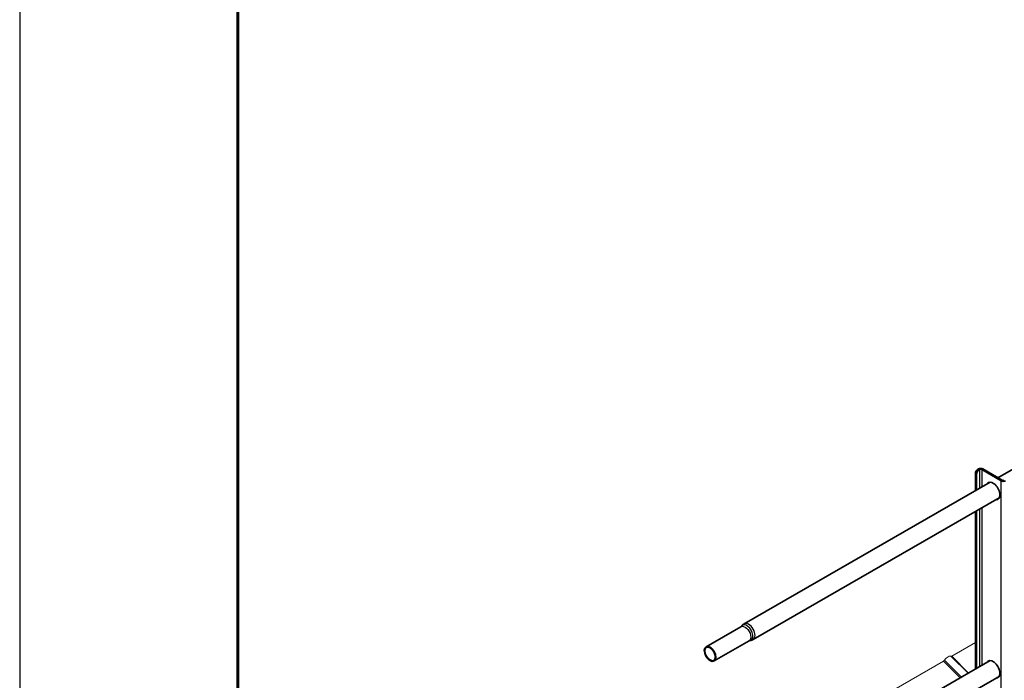
# Model space of a CAD drawing. Units: millimetres. Extents: x 34675 to 40975, y 26124 to 30579.
# Drawn here: x 34675 to 36028, y 27887 to 28795 of the extents above; entities that cross this region are included whole.
import ezdxf

# ---------------------------------------------------------------- set-up
doc = ezdxf.new("R2010")
doc.units = ezdxf.units.MM
doc.layers.add('Visible', color=7, linetype='Continuous', lineweight=35, true_color=0x22346e)
doc.layers.add('Visible Narrow', color=7, linetype='Continuous', lineweight=25, true_color=0x22346e)
doc.layers.add('ВИД', color=253, linetype='Continuous', lineweight=15)
doc.layers.add('СПДС_20', color=7, linetype='Continuous')

msp = doc.modelspace()

# ---------------------------------------------------------------- linework, layer by layer
at = {"layer": 'Visible', "extrusion": (-0.707107, -0.407196, 0.578093)}
for p, q in [((36681.3, 28546.7), (36019.5, 28165.6)), ((35988.8, 28147.9), (35988.8, 28171.9)), ((35991.6, 28176.8), (35993.1, 28177.6)), ((35993.1, 28176), (35994.5, 28176.8)), ((36024.2, 28161.3), (35997.3, 28176.8)), ((36025.6, 28162.1), (35998.7, 28177.6)), ((36008.8, 28159.5), (35670.6, 27964.7)), ((35990.2, 28148.8), (35990.2, 28171.1)), ((36021.3, 28137.8), (35683.1, 27943.1)), ((35988.8, 27902.7), (35988.8, 28119.1)), ((35990.2, 27903.5), (35990.2, 28119.9)), ((35666.3, 27960.8), (35618.3, 27933.2)), ((35677.6, 27941.3), (35629.6, 27913.7)), ((36008.8, 27914.2), (35670.6, 27719.5)), ((36021.3, 27892.5), (35683.1, 27697.8))]:
    msp.add_line(p, q, dxfattribs=at)
at = {"layer": 'Visible', "extrusion": (-7.50967e-17, 4.32453e-17, -1)}
msp.add_ellipse((35991.6, 28173.5), major_axis=(2, 3.47), ratio=0.578093, start_param=3.928925, end_param=5.499721, dxfattribs=at)
at = {"layer": 'Visible'}
for centre, major_axis, ratio, start_param, end_param in [((35993.1, 28172.7), (2, 3.47), 0.578093, 0.783464, 2.354261), ((35995.9, 28176), (4, 0), 0.575862, 0.785398, 2.356194), ((35995.9, 28176), (-2, 0), 0.575862, 3.926991, 5.497787), ((36012.9, 28147.4), (-6.6, 11.5), 0.578093, 2.803522, 6.621256), ((36027, 28162.9), (4, 0), 0.575862, 3.926991, 5.497787), ((36027, 28162.9), (-2, 0), 0.575862, 0.785398, 2.356194), ((35623.9, 27923.4), (-5.61, 9.75), 0.578093, 1.570796326795233, 7.853981633974818), ((36012.9, 27902.1), (-6.6, 11.5), 0.578093, 2.803522, 6.621256)]:
    msp.add_ellipse(centre, major_axis=major_axis, ratio=ratio, start_param=start_param, end_param=end_param, dxfattribs=at)
at = {"layer": 'Visible', "extrusion": (-7.50967e-17, -4.32453e-17, -1)}
for centre, start_param, end_param in [((36014.3, 28148.2), -0.338071, -0.10673), ((36014.3, 27902.9), 3.248322, 3.479664)]:
    msp.add_ellipse(centre, major_axis=(-6.6, 11.5), ratio=0.578093, start_param=start_param, end_param=end_param, dxfattribs=at)
at = {"layer": 'Visible', "extrusion": (-1.07177e-16, 1.12463e-16, -1)}
msp.add_ellipse((36014.3, 28148.2), major_axis=(-6.6, 11.5), ratio=0.578093, start_param=3.248322, end_param=3.479664, dxfattribs=at)
at = {"layer": 'Visible', "extrusion": (4.30123e-16, 2.47691e-16, -1)}
msp.add_ellipse((35623.9, 27923.4), major_axis=(-5.12, 8.88), ratio=0.578093, dxfattribs=at)
at = {"layer": 'Visible', "extrusion": (1.93439e-16, 1.11394e-16, -1)}
msp.add_ellipse((36014.3, 27902.9), major_axis=(-6.6, 11.5), ratio=0.578093, start_param=-0.338071, end_param=-0.10673, dxfattribs=at)
at = {"layer": 'Visible'}
for points, knots in [([(35667.1, 27961.5), (35667.1, 27961.5), (35667.1, 27961.4), (35667, 27961.3), (35667, 27961.3), (35666.9, 27961.2), (35666.8, 27961.1), (35666.7, 27961), (35666.6, 27961), (35666.5, 27960.9), (35666.4, 27960.8), (35666.3, 27960.8)], [3.6628211, 3.6628211, 3.6628211, 3.6628211, 3.7160418, 3.7160418, 3.7692625, 3.7692625, 3.8224832, 3.8224832, 3.8757038, 3.8757038, 3.9289245, 3.9289245, 3.9289245, 3.9289245]), ([(35667.1, 27961.5), (35667.3, 27961.7), (35667.5, 27962), (35667.9, 27962.5), (35668.1, 27962.7), (35668.5, 27963.1), (35668.8, 27963.4), (35669.3, 27963.8), (35669.5, 27964), (35670.1, 27964.4), (35670.3, 27964.6), (35670.6, 27964.7)], [3.6628211, 3.6628211, 3.6628211, 3.6628211, 3.7160418, 3.7160418, 3.7692625, 3.7692625, 3.8224832, 3.8224832, 3.8757038, 3.8757038, 3.9289245, 3.9289245, 3.9289245, 3.9289245]), ([(35677.6, 27941.3), (35677.6, 27941.3), (35677.7, 27941.4), (35677.9, 27941.5), (35677.9, 27941.5), (35678.1, 27941.5), (35678.2, 27941.6), (35678.3, 27941.6), (35678.4, 27941.6), (35678.5, 27941.6), (35678.5, 27941.6), (35678.6, 27941.6)], [0.7873319, 0.7873319, 0.7873319, 0.7873319, 0.8405525, 0.8405525, 0.8937732, 0.8937732, 0.9469939, 0.9469939, 1.0002146, 1.0002146, 1.0534353, 1.0534353, 1.0534353, 1.0534353]), ([(35683.1, 27943.1), (35682.8, 27942.9), (35682.5, 27942.7), (35681.9, 27942.5), (35681.6, 27942.3), (35681, 27942.1), (35680.7, 27942), (35680.1, 27941.9), (35679.8, 27941.8), (35679.2, 27941.7), (35678.9, 27941.7), (35678.6, 27941.6)], [0.7873319, 0.7873319, 0.7873319, 0.7873319, 0.8405525, 0.8405525, 0.8937732, 0.8937732, 0.9469939, 0.9469939, 1.0002146, 1.0002146, 1.0534353, 1.0534353, 1.0534353, 1.0534353])]:
    msp.add_open_spline(points, degree=3, knots=knots, dxfattribs=at)
at = {"layer": 'Visible Narrow', "extrusion": (-0.707107, -0.407196, 0.578093)}
for p, q in [((35990.2, 28171.1), (35988.8, 28171.9)), ((35991.6, 28176.8), (35993.1, 28176)), ((35994.5, 28176.8), (35993.1, 28177.6)), ((35994.5, 28176.8), (35994.5, 28151.2)), ((35998.7, 28177.6), (35997.3, 28176.8)), ((35997.3, 28176.8), (35997.3, 28152.8)), ((36025.6, 28162.1), (36024.2, 28161.3)), ((36024.2, 27184.3), (36024.2, 28161.3)), ((35994.5, 28122.4), (35994.5, 27905.9)), ((35997.3, 28124), (35997.3, 27907.6))]:
    msp.add_line(p, q, dxfattribs=at)
at = {"layer": 'Visible Narrow', "extrusion": (-1.20568e-16, 1.35717e-16, -1)}
msp.add_ellipse((35671.9, 27951.1), major_axis=(-5.61, 9.75), ratio=0.578093, start_param=0, end_param=3.141593, dxfattribs=at)
at = {"layer": 'Visible Narrow'}
for centre, major_axis, start_param, end_param in [((35674.4, 27952.5), (-5.9, 10.3), 2.875489, 6.549289), ((35676.9, 27953.9), (-6.2, 10.8), 3.141593, 6.283185)]:
    msp.add_ellipse(centre, major_axis=major_axis, ratio=0.578093, start_param=start_param, end_param=end_param, dxfattribs=at)
at = {"layer": 'ВИД', "extrusion": (-0.707107, -0.407196, 0.578093)}
for p, q in [((35988.8, 27938.9), (35956.1, 27920.1)), ((35946.1, 27914.8), (35969.5, 27891.5)), ((35978.5, 27896.8), (35955, 27920.2)), ((35956.1, 27920.1), (35979.2, 27897.1)), ((35944.7, 27913.5), (35867.6, 27869.1)), ((35944.7, 27913.5), (35967.7, 27890.5))]:
    msp.add_line(p, q, dxfattribs=at)
at = {"layer": 'ВИД', "extrusion": (4.99997e-17, -4.98337e-17, -1)}
msp.add_ellipse((35945.2, 27914.8), major_axis=(1.41, 1.42), ratio=0.346274, start_param=1.218191, end_param=2.234726, dxfattribs=at)
at = {"layer": 'ВИД', "extrusion": (1.00166e-16, -9.98334e-17, -1)}
msp.add_ellipse((35949.7, 27914.9), major_axis=(5.29, 5.31), ratio=0.346274, start_param=4.359784, end_param=6.283185, dxfattribs=at)
at = {"layer": 'ВИД', "extrusion": (-5.01663e-17, 4.99997e-17, -1)}
msp.add_ellipse((35956.6, 27921.3), major_axis=(1.41, 1.42), ratio=0.346274, start_param=2.234726, end_param=2.902126, dxfattribs=at)
at = {"layer": 'СПДС_20', "linetype": 'Continuous', "lineweight": 25, "ltscale": 10}
msp.add_lwpolyline([(34674.7, 26123.9), (40974.7, 26123.9), (40974.7, 30578.9), (34674.7, 30578.9), (34674.7, 26123.9)], dxfattribs=at)
at = {"layer": 'СПДС_20', "linetype": 'Continuous', "lineweight": 60, "ltscale": 10}
msp.add_lwpolyline([(34974.7, 26198.9), (40899.7, 26198.9), (40899.7, 30503.9), (34974.7, 30503.9), (34974.7, 26198.9)], dxfattribs=at)

doc.saveas('drawing.dxf')
